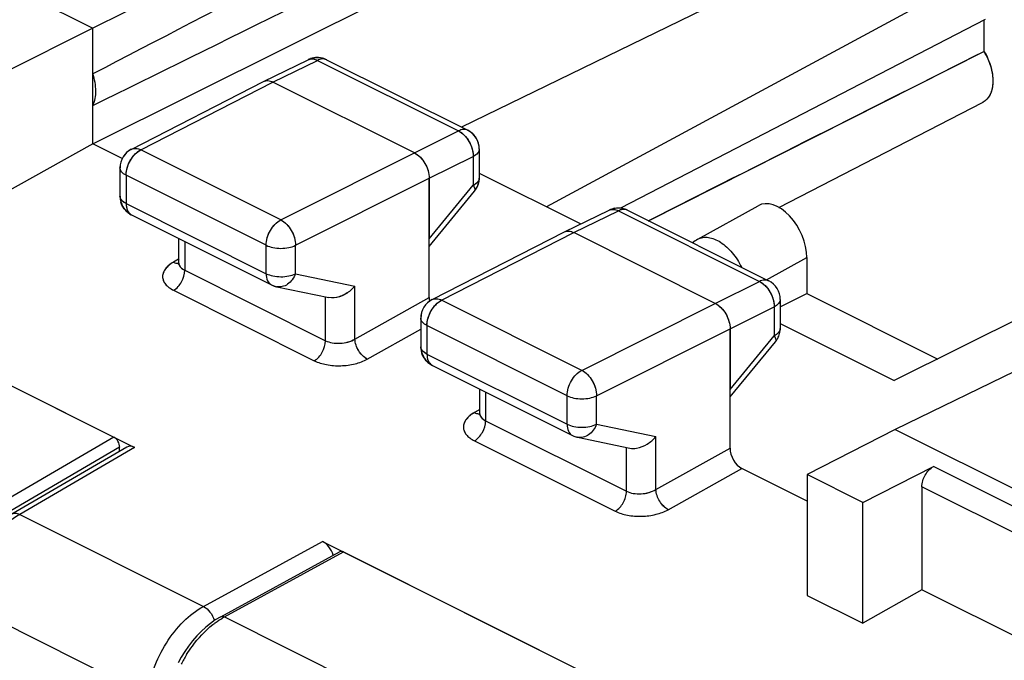
# Model space of a CAD drawing. Units: millimetres. Extents: x -35.7 to 9.3, y -56.6 to 2.8.
# Drawn here: x -19.7 to -7.9, y -11.5 to -3.8 of the extents above; entities that cross this region are included whole.
import ezdxf

# ---------------------------------------------------------------- set-up
doc = ezdxf.new("R2010")
doc.units = ezdxf.units.MM
doc.header["$LTSCALE"] = 30.734
doc.layers.get('0').update_dxf_attribs({"linetype": 'CONTINUOUS'})
for name, color, linetype in [('ASSI', 7, 'CONTINUOUS'), ('DRAFT', 7, 'CONTINUOUS'), ('RACCORDO', 7, 'CONTINUOUS')]:
    doc.layers.add(name, color=color, linetype=linetype)

msp = doc.modelspace()

# ---------------------------------------------------------------- linework, layer by layer
at = {"color": 7, "linetype": 'CONTINUOUS'}
for p, q in [((-13.536, -1.258), (-18.811, -3.889)), ((-9.003, -2.451), (-14.391, -5.076)), ((-18.811, -5.274), (-13.503, -2.628)), ((-21.109, -2.74), (-18.811, -3.889)), ((-8.115, -3.191), (-13.373, -6.028)), ((-18.811, -3.889), (-19.878, -4.423)), ((-18.811, -5.274), (-18.811, -3.889)), ((-8.115, -3.783), (-12.486, -6.046)), ((-16.765, -4.526), (-16.23, -4.266)), ((-16.009, -4.267), (-14.318, -5.112)), ((-18.35, -5.34), (-16.767, -4.527)), ((-16.767, -4.527), (-16.765, -4.526)), ((-14.957, -5.383), (-16.654, -4.534)), ((-18.811, -5.274), (-19.878, -5.87)), ((-3.437, -5.234), (-9.206, -8.111)), ((-14.18, -5.336), (-14.18, -5.684)), ((-18.486, -5.562), (-18.486, -5.902)), ((-14.18, -5.624), (-12.961, -6.233)), ((-14.78, -5.687), (-14.78, -6.414)), ((-14.78, -6.504), (-14.237, -5.842)), ((-11.559, -6.416), (-10.839, -6.015)), ((-18.348, -6.126), (-16.669, -6.965)), ((-13.159, -6.33), (-12.624, -6.069)), ((-12.403, -6.07), (-10.712, -6.916)), ((-3.858, -6.098), (-9.194, -8.697)), ((-14.744, -7.141), (-13.16, -6.33)), ((-13.16, -6.33), (-13.159, -6.33)), ((-11.351, -7.186), (-13.048, -6.337)), ((-17.783, -6.408), (-17.783, -6.695)), ((-10.255, -6.635), (-10.255, -7.068)), ((-16.608, -6.986), (-15.984, -7.116)), ((-10.573, -7.227), (-10.255, -7.068)), ((-10.255, -7.068), (-8.686, -7.852)), ((-10.573, -7.139), (-10.573, -7.487)), ((-14.88, -7.363), (-14.88, -7.705)), ((-10.573, -7.427), (-9.206, -8.111)), ((-11.174, -7.491), (-11.174, -8.218)), ((-11.174, -8.307), (-10.63, -7.645)), ((-14.742, -7.928), (-13.062, -8.768)), ((-14.177, -8.211), (-14.177, -8.498)), ((-9.194, -8.697), (-10.249, -9.237)), ((-9.194, -8.697), (-6.896, -9.846)), ((-13.001, -8.79), (-12.377, -8.92)), ((-9.583, -9.57), (-8.735, -9.141)), ((-10.249, -9.237), (-10.249, -10.684)), ((-9.583, -9.57), (-10.249, -9.237)), ((-8.876, -9.384), (-8.876, -10.618)), ((-9.583, -11.017), (-9.583, -9.57)), ((-8.876, -10.618), (-9.583, -11.017)), ((-7.249, -11.431), (-8.876, -10.618)), ((-10.249, -10.684), (-9.583, -11.017))]:
    msp.add_line(p, q, dxfattribs=at)
at = {"color": 253, "linetype": 'CONTINUOUS'}
for p, q in [((-16.654, -4.534), (-16.12, -4.274)), ((-16.12, -4.274), (-14.429, -5.119)), ((-18.237, -5.346), (-16.654, -4.534)), ((-14.827, -5.318), (-14.429, -5.119)), ((-16.558, -6.185), (-18.237, -5.346)), ((-16.558, -6.185), (-14.827, -5.318)), ((-14.78, -5.687), (-14.252, -5.424)), ((-14.252, -5.424), (-14.252, -5.771)), ((-18.413, -5.65), (-18.413, -5.99)), ((-16.734, -6.49), (-18.413, -5.65)), ((-16.381, -6.49), (-14.78, -5.687)), ((-14.78, -6.414), (-14.252, -5.771)), ((-18.413, -5.99), (-16.734, -6.83)), ((-13.048, -6.337), (-12.513, -6.077)), ((-12.513, -6.077), (-10.822, -6.922)), ((-14.631, -7.147), (-13.048, -6.337)), ((-16.734, -6.83), (-16.734, -6.49)), ((-16.381, -6.83), (-16.381, -6.49)), ((-10.736, -6.904), (-10.255, -6.635)), ((-16.381, -6.83), (-15.67, -6.979)), ((-11.351, -7.186), (-10.822, -6.922)), ((-10.712, -6.916), (-10.712, -6.916)), ((-14.744, -7.141), (-14.744, -7.141)), ((-12.951, -7.988), (-14.631, -7.147)), ((-12.951, -7.988), (-11.351, -7.186)), ((-11.174, -7.491), (-10.646, -7.227)), ((-10.646, -7.227), (-10.646, -7.575)), ((-14.807, -7.452), (-14.807, -7.793)), ((-13.127, -8.292), (-14.807, -7.452)), ((-12.774, -8.293), (-11.174, -7.491)), ((-11.174, -8.218), (-10.646, -7.575)), ((-10.63, -7.645), (-10.63, -7.645)), ((-14.807, -7.793), (-13.127, -8.633)), ((-13.127, -8.633), (-13.127, -8.292)), ((-12.774, -8.634), (-12.774, -8.293)), ((-12.774, -8.634), (-12.063, -8.782)), ((-7.109, -9.954), (-8.735, -9.141)), ((-7.249, -10.197), (-8.876, -9.384))]:
    msp.add_line(p, q, dxfattribs=at)
at = {"color": 7, "linetype": 'CONTINUOUS'}
for centre, radius, start, end in [((-16.121, -4.491), 0.251, 63.3938, 80.0868), ((-14.429, -5.334), 0.248, 56.4795, 63.4125), ((-14.43, -5.336), 0.25, 0.0052, 56.5635), ((-18.236, -5.562), 0.25, 117.1617, 179.9945), ((-14.43, -5.683), 0.25, 336.1507, 342.8412), ((-14.428, -5.684), 0.248, 342.8666, 349.6248), ((-14.429, -5.684), 0.25, 349.622, 0.0054), ((-14.428, -5.685), 0.248, 320.614, 327.3591), ((-14.432, -5.683), 0.252, 327.3444, 329.3089), ((-14.433, -5.682), 0.253, 329.3105, 336.1608), ((-18.235, -5.902), 0.251, 179.9719, 188.7988), ((-18.236, -5.902), 0.25, 188.7973, 196.9473), ((-18.236, -5.903), 0.248, 237.254, 243.4319), ((-12.514, -6.294), 0.251, 99.4431, 116.015), ((-11.315, -6.854), 0.501, 119.1571, 128.1), ((-10.823, -7.139), 0.25, 0.0058, 63.5081), ((-16.558, -6.743), 0.248, 243.3737, 247.6378), ((-16.558, -6.742), 0.249, 247.6565, 254.5071), ((-16.557, -6.74), 0.251, 254.5029, 258.2136), ((-14.631, -7.363), 0.25, 117.0288, 179.9953), ((-10.823, -7.487), 0.249, 331.921, 345.9176), ((-10.822, -7.487), 0.248, 345.9176, 349.3926), ((-10.823, -7.487), 0.249, 349.3994, 353.0628), ((-10.825, -7.487), 0.252, 353.0608, 356.0804), ((-10.826, -7.487), 0.253, 356.0798, 0.0098), ((-10.825, -7.485), 0.252, 320.5951, 325.0659), ((-10.823, -7.487), 0.249, 325.0647, 329.131), ((-10.822, -7.488), 0.248, 329.1382, 331.9198), ((-14.629, -7.704), 0.251, 179.9718, 188.7779), ((-14.63, -7.705), 0.25, 188.7764, 196.9288), ((-14.631, -7.706), 0.248, 237.2468, 243.4317), ((-12.951, -8.547), 0.248, 243.3737, 247.6373), ((-12.95, -8.546), 0.249, 247.656, 254.5094), ((-12.95, -8.544), 0.251, 254.5052, 258.2228)]:
    msp.add_arc(centre, radius, start, end, dxfattribs=at)
at = {"color": 253, "linetype": 'CONTINUOUS'}
for centre, radius, start, end in [((-16.189, -4.35), 0.0941, 109.4787, 115.9608), ((-18.142, -5.534), 0.21, 116.9065, 119.4916), ((-14.242, -5.684), 0.0627, 355.6477, 359.9876), ((-18.423, -5.902), 0.0631, 180.0239, 188.7727), ((-18.305, -6.041), 0.0942, 237.0536, 243.4266), ((-12.445, -6.155), 0.0943, 63.4469, 70.027), ((-14.536, -7.335), 0.21, 116.8741, 119.4658), ((-14.817, -7.705), 0.0631, 180.0237, 188.7485), ((-14.7, -7.844), 0.0942, 237.0482, 243.4265)]:
    msp.add_arc(centre, radius, start, end, dxfattribs=at)
at = {"color": 7, "linetype": 'CONTINUOUS'}
for centre, major_axis, ratio, start_param, end_param in [((35.565, 22.881), (60.417, 30.563), 0.005707, 2.516736, 2.687679), ((35.565, 22.881), (60.417, 30.563), 0.005707, -2.693453, -2.52251), ((-10.608, -6.459), (-0.223, 0.448), 0.612237, -2.254333, 0.02835)]:
    msp.add_ellipse(centre, major_axis=major_axis, ratio=ratio, start_param=start_param, end_param=end_param, dxfattribs=at)
for points in [[(-16.23, -4.266), (-16.184, -4.243), (-16.128, -4.236), (-16.078, -4.244)], [(-12.403, -6.07), (-12.449, -6.047), (-12.504, -6.039), (-12.555, -6.047)]]:
    msp.add_open_spline(points, degree=3, dxfattribs=at)
at = {"color": 253, "linetype": 'CONTINUOUS'}
for points, knots in [([(-16.22, -4.262), (-16.205, -4.256), (-16.169, -4.254), (-16.136, -4.265), (-16.12, -4.274)], [0, 0, 0, 0, 0.465783, 1, 1, 1, 1]), ([(-16.009, -4.267), (-16.025, -4.259), (-16.064, -4.252), (-16.101, -4.265), (-16.12, -4.274)], [0, 0, 0, 0, 0.464168, 1, 1, 1, 1]), ([(-14.318, -5.112), (-14.334, -5.105), (-14.373, -5.098), (-14.41, -5.11), (-14.429, -5.119)], [0, 0, 0, 0, 0.464168, 1, 1, 1, 1]), ([(-14.429, -5.119), (-14.422, -5.122), (-14.395, -5.138), (-14.371, -5.158), (-14.355, -5.175)], [0, 0, 0, 0, 0.234213, 1, 1, 1, 1]), ([(-14.355, -5.175), (-14.348, -5.182), (-14.323, -5.211), (-14.302, -5.245), (-14.289, -5.271)], [0, 0, 0, 0, 0.243282, 1, 1, 1, 1]), ([(-14.289, -5.271), (-14.283, -5.283), (-14.263, -5.332), (-14.252, -5.385), (-14.252, -5.424)], [0, 0, 0, 0, 0.262178, 1, 1, 1, 1]), ([(-18.375, -5.498), (-18.367, -5.482), (-18.335, -5.425), (-18.287, -5.374), (-18.245, -5.35)], [0, 0, 0, 0, 0.268118, 1, 1, 1, 1]), ([(-18.35, -5.34), (-18.334, -5.331), (-18.293, -5.324), (-18.255, -5.337), (-18.237, -5.346)], [0, 0, 0, 0, 0.463317, 1, 1, 1, 1]), ([(-14.18, -5.336), (-14.18, -5.353), (-14.198, -5.392), (-14.232, -5.414), (-14.252, -5.424)], [0, 0, 0, 0, 0.432599, 1, 1, 1, 1]), ([(-18.413, -5.65), (-18.413, -5.638), (-18.409, -5.585), (-18.392, -5.534), (-18.375, -5.498)], [0, 0, 0, 0, 0.235337, 1, 1, 1, 1]), ([(-18.413, -5.65), (-18.433, -5.64), (-18.467, -5.618), (-18.486, -5.579), (-18.486, -5.562)], [0, 0, 0, 0, 0.567989, 1, 1, 1, 1]), ([(-14.18, -5.688), (-14.181, -5.705), (-14.2, -5.741), (-14.233, -5.762), (-14.252, -5.771)], [0, 0, 0, 0, 0.434699, 1, 1, 1, 1]), ([(-14.252, -5.771), (-14.244, -5.785), (-14.231, -5.806), (-14.231, -5.835), (-14.237, -5.842)], [0, 0, 0, 0, 0.6274, 1, 1, 1, 1]), ([(-18.413, -5.99), (-18.422, -5.985), (-18.453, -5.968), (-18.481, -5.937), (-18.485, -5.912)], [0, 0, 0, 0, 0.303306, 1, 1, 1, 1]), ([(-18.413, -5.99), (-18.413, -6.017), (-18.406, -6.067), (-18.375, -6.108), (-18.357, -6.12)], [0, 0, 0, 0, 0.549045, 1, 1, 1, 1]), ([(-12.624, -6.069), (-12.608, -6.061), (-12.568, -6.055), (-12.531, -6.068), (-12.513, -6.077)], [0, 0, 0, 0, 0.464105, 1, 1, 1, 1]), ([(-12.412, -6.066), (-12.428, -6.06), (-12.463, -6.057), (-12.497, -6.069), (-12.513, -6.077)], [0, 0, 0, 0, 0.465875, 1, 1, 1, 1]), ([(-16.734, -6.49), (-16.734, -6.428), (-16.696, -6.308), (-16.611, -6.212), (-16.558, -6.185)], [0, 0, 0, 0, 0.511834, 1, 1, 1, 1]), ([(-16.558, -6.185), (-16.505, -6.212), (-16.421, -6.308), (-16.382, -6.428), (-16.381, -6.49)], [0, 0, 0, 0, 0.487677, 1, 1, 1, 1]), ([(-16.734, -6.49), (-16.709, -6.502), (-16.65, -6.52), (-16.558, -6.529), (-16.465, -6.521), (-16.407, -6.503), (-16.381, -6.49)], [0, 0, 0, 0, 0.235171, 0.499579, 0.764213, 1, 1, 1, 1]), ([(-11.559, -6.416), (-11.541, -6.406), (-11.499, -6.392), (-11.431, -6.393), (-11.358, -6.413), (-11.256, -6.468), (-11.137, -6.579), (-11.066, -6.691), (-11.036, -6.753)], [0, 0, 0, 0, 0.090834, 0.188473, 0.29746, 0.419462, 0.697173, 1, 1, 1, 1]), ([(-16.734, -6.83), (-16.734, -6.858), (-16.727, -6.912), (-16.69, -6.954), (-16.669, -6.965)], [0, 0, 0, 0, 0.551515, 1, 1, 1, 1]), ([(-16.734, -6.83), (-16.709, -6.842), (-16.65, -6.86), (-16.558, -6.869), (-16.465, -6.861), (-16.407, -6.843), (-16.381, -6.83)], [0, 0, 0, 0, 0.235171, 0.499579, 0.764213, 1, 1, 1, 1]), ([(-16.381, -6.83), (-16.391, -6.856), (-16.417, -6.903), (-16.473, -6.958), (-16.539, -6.99), (-16.587, -6.99), (-16.608, -6.986)], [0, 0, 0, 0, 0.277656, 0.537473, 0.776096, 1, 1, 1, 1]), ([(-10.712, -6.916), (-10.728, -6.908), (-10.767, -6.901), (-10.804, -6.913), (-10.822, -6.922)], [0, 0, 0, 0, 0.464192, 1, 1, 1, 1]), ([(-10.822, -6.922), (-10.816, -6.925), (-10.789, -6.941), (-10.765, -6.961), (-10.749, -6.978)], [0, 0, 0, 0, 0.234209, 1, 1, 1, 1]), ([(-10.749, -6.978), (-10.742, -6.985), (-10.717, -7.014), (-10.696, -7.048), (-10.683, -7.074)], [0, 0, 0, 0, 0.243286, 1, 1, 1, 1]), ([(-10.683, -7.074), (-10.677, -7.087), (-10.656, -7.135), (-10.645, -7.188), (-10.646, -7.227)], [0, 0, 0, 0, 0.262178, 1, 1, 1, 1]), ([(-14.77, -7.3), (-14.762, -7.284), (-14.729, -7.226), (-14.682, -7.176), (-14.64, -7.152)], [0, 0, 0, 0, 0.26814, 1, 1, 1, 1]), ([(-14.744, -7.141), (-14.728, -7.133), (-14.688, -7.126), (-14.65, -7.138), (-14.631, -7.147)], [0, 0, 0, 0, 0.46338, 1, 1, 1, 1]), ([(-10.573, -7.139), (-10.573, -7.156), (-10.592, -7.195), (-10.626, -7.217), (-10.646, -7.227)], [0, 0, 0, 0, 0.432599, 1, 1, 1, 1]), ([(-14.807, -7.452), (-14.807, -7.44), (-14.804, -7.387), (-14.787, -7.336), (-14.77, -7.3)], [0, 0, 0, 0, 0.235336, 1, 1, 1, 1]), ([(-14.807, -7.452), (-14.827, -7.442), (-14.862, -7.42), (-14.88, -7.381), (-14.88, -7.363)], [0, 0, 0, 0, 0.567989, 1, 1, 1, 1]), ([(-10.573, -7.487), (-10.573, -7.504), (-10.592, -7.543), (-10.626, -7.565), (-10.646, -7.575)], [0, 0, 0, 0, 0.432599, 1, 1, 1, 1]), ([(-10.646, -7.575), (-10.637, -7.588), (-10.625, -7.609), (-10.624, -7.638), (-10.63, -7.645)], [0, 0, 0, 0, 0.627257, 1, 1, 1, 1]), ([(-14.807, -7.793), (-14.817, -7.788), (-14.848, -7.77), (-14.876, -7.739), (-14.88, -7.714)], [0, 0, 0, 0, 0.303324, 1, 1, 1, 1]), ([(-14.807, -7.793), (-14.807, -7.82), (-14.801, -7.869), (-14.77, -7.911), (-14.751, -7.923)], [0, 0, 0, 0, 0.549043, 1, 1, 1, 1]), ([(-13.127, -8.292), (-13.127, -8.23), (-13.088, -8.11), (-13.004, -8.014), (-12.951, -7.988)], [0, 0, 0, 0, 0.511873, 1, 1, 1, 1]), ([(-12.951, -7.988), (-12.898, -8.014), (-12.813, -8.11), (-12.774, -8.23), (-12.774, -8.293)], [0, 0, 0, 0, 0.487687, 1, 1, 1, 1]), ([(-13.127, -8.292), (-13.101, -8.305), (-13.043, -8.323), (-12.951, -8.332), (-12.858, -8.323), (-12.8, -8.305), (-12.774, -8.293)], [0, 0, 0, 0, 0.235191, 0.499621, 0.764255, 1, 1, 1, 1]), ([(-13.127, -8.633), (-13.101, -8.646), (-13.043, -8.664), (-12.951, -8.673), (-12.858, -8.664), (-12.8, -8.646), (-12.774, -8.634)], [0, 0, 0, 0, 0.235191, 0.499621, 0.764255, 1, 1, 1, 1]), ([(-13.127, -8.633), (-13.127, -8.662), (-13.119, -8.715), (-13.083, -8.758), (-13.062, -8.768)], [0, 0, 0, 0, 0.551515, 1, 1, 1, 1]), ([(-12.774, -8.634), (-12.784, -8.659), (-12.81, -8.707), (-12.865, -8.762), (-12.932, -8.793), (-12.979, -8.794), (-13.001, -8.79)], [0, 0, 0, 0, 0.277614, 0.537417, 0.776056, 1, 1, 1, 1])]:
    msp.add_open_spline(points, degree=3, knots=knots, dxfattribs=at)
at = {"color": 7, "linetype": 'CONTINUOUS'}
for points, knots in [([(-18.811, -4.814), (-18.785, -4.761), (-18.764, -4.63), (-18.789, -4.502), (-18.811, -4.436)], [0, 0, 0, 0, 0.454771, 1, 1, 1, 1]), ([(-16.765, -4.526), (-16.749, -4.519), (-16.709, -4.512), (-16.672, -4.525), (-16.654, -4.534)], [0, 0, 0, 0, 0.463831, 1, 1, 1, 1]), ([(-14.957, -5.383), (-14.904, -5.409), (-14.819, -5.505), (-14.78, -5.625), (-14.78, -5.687)], [0, 0, 0, 0, 0.487771, 1, 1, 1, 1]), ([(-18.371, -6.112), (-18.395, -6.097), (-18.439, -6.056), (-18.466, -6.003), (-18.475, -5.975)], [0, 0, 0, 0, 0.500466, 1, 1, 1, 1]), ([(-13.159, -6.33), (-13.143, -6.322), (-13.103, -6.316), (-13.066, -6.328), (-13.048, -6.337)], [0, 0, 0, 0, 0.463843, 1, 1, 1, 1]), ([(-15.67, -6.979), (-15.69, -7.002), (-15.773, -7.082), (-15.899, -7.134), (-15.984, -7.116)], [0, 0, 0, 0, 0.259897, 1, 1, 1, 1]), ([(-11.351, -7.186), (-11.298, -7.212), (-11.212, -7.308), (-11.174, -7.428), (-11.174, -7.491)], [0, 0, 0, 0, 0.487776, 1, 1, 1, 1]), ([(-14.765, -7.915), (-14.79, -7.899), (-14.834, -7.859), (-14.861, -7.805), (-14.87, -7.777)], [0, 0, 0, 0, 0.500467, 1, 1, 1, 1]), ([(-12.377, -8.92), (-12.35, -8.925), (-12.275, -8.924), (-12.163, -8.877), (-12.093, -8.817), (-12.063, -8.782)], [0, 0, 0, 0, 0.233174, 0.615292, 1, 1, 1, 1]), ([(-8.876, -9.384), (-8.876, -9.335), (-8.845, -9.239), (-8.777, -9.162), (-8.735, -9.141)], [0, 0, 0, 0, 0.511873, 1, 1, 1, 1])]:
    msp.add_open_spline(points, degree=3, knots=knots, dxfattribs=at)
at = {"layer": 'ASSI', "color": 7, "linetype": 'CONTINUOUS'}
for p, q in [((-13.536, -1.258), (-18.811, -3.889)), ((-9.003, -2.451), (-14.391, -5.076)), ((-18.811, -5.274), (-13.503, -2.628)), ((-21.109, -2.74), (-18.811, -3.889)), ((-8.115, -3.191), (-13.373, -6.028)), ((-18.811, -3.889), (-19.878, -4.423)), ((-18.811, -5.274), (-18.811, -3.889)), ((-8.115, -3.783), (-12.486, -6.046)), ((-8.131, -3.791), (-8.131, -4.166)), ((-16.765, -4.526), (-16.23, -4.266)), ((-16.009, -4.267), (-14.318, -5.112)), ((-18.35, -5.34), (-16.767, -4.527)), ((-16.767, -4.527), (-16.765, -4.526)), ((-14.957, -5.383), (-16.654, -4.534)), ((-10.591, -6.035), (-8.147, -4.779)), ((-18.811, -5.274), (-19.878, -5.87)), ((-18.459, -5.45), (-18.811, -5.274)), ((-3.437, -5.234), (-9.206, -8.111)), ((-14.18, -5.336), (-14.18, -5.684)), ((-18.486, -5.562), (-18.486, -5.902)), ((-14.18, -5.624), (-12.961, -6.233)), ((-14.78, -7.116), (-14.78, -5.687)), ((-14.78, -6.504), (-14.237, -5.842)), ((-18.348, -6.126), (-16.669, -6.965)), ((-13.159, -6.33), (-12.624, -6.069)), ((-12.403, -6.07), (-10.712, -6.916)), ((-3.858, -6.098), (-9.194, -8.697)), ((-14.744, -7.141), (-13.16, -6.33)), ((-13.16, -6.33), (-13.159, -6.33)), ((-11.351, -7.186), (-13.048, -6.337)), ((-17.783, -6.408), (-17.783, -6.695)), ((-23.018, -6.557), (-18.31, -8.911)), ((-17.786, -6.716), (-17.787, -6.718)), ((-17.784, -6.707), (-17.786, -6.716)), ((-17.783, -6.695), (-17.784, -6.707)), ((-16.608, -6.986), (-15.984, -7.116)), ((-10.573, -7.139), (-10.573, -7.487)), ((-14.88, -7.363), (-14.88, -7.705)), ((-10.573, -7.427), (-9.206, -8.111)), ((-11.174, -8.919), (-11.174, -7.491)), ((-11.174, -8.307), (-10.63, -7.645)), ((-14.742, -7.928), (-13.062, -8.768)), ((-14.177, -8.211), (-14.177, -8.498)), ((-14.18, -8.518), (-14.181, -8.521)), ((-14.178, -8.51), (-14.18, -8.518)), ((-14.177, -8.498), (-14.178, -8.51)), ((-9.194, -8.697), (-10.249, -9.237)), ((-9.194, -8.697), (-6.896, -9.846)), ((-13.001, -8.79), (-12.377, -8.92)), ((-18.404, -8.907), (-19.781, -9.711)), ((-10.249, -9.555), (-11.033, -9.163)), ((-9.583, -9.57), (-8.735, -9.141)), ((-10.249, -9.237), (-10.249, -10.684)), ((-9.583, -9.57), (-10.249, -9.237)), ((-8.876, -9.384), (-8.876, -10.618)), ((-9.583, -11.017), (-9.583, -9.57)), ((-16.059, -10.037), (-11.351, -12.391)), ((-8.876, -10.618), (-9.583, -11.017)), ((-7.249, -11.431), (-8.876, -10.618)), ((-10.249, -10.684), (-9.583, -11.017))]:
    msp.add_line(p, q, dxfattribs=at)
at = {"layer": 'ASSI', "color": 253, "linetype": 'CONTINUOUS'}
for p, q in [((-16.654, -4.534), (-16.12, -4.274)), ((-16.12, -4.274), (-14.429, -5.119)), ((-18.237, -5.346), (-16.654, -4.534)), ((-14.827, -5.318), (-14.429, -5.119)), ((-16.558, -6.185), (-18.237, -5.346)), ((-16.558, -6.185), (-14.827, -5.318)), ((-14.78, -5.687), (-14.252, -5.424)), ((-14.252, -5.424), (-14.252, -5.771)), ((-14.18, -5.336), (-14.18, -5.336)), ((-18.486, -5.562), (-18.486, -5.562)), ((-18.413, -5.65), (-18.413, -5.99)), ((-16.734, -6.49), (-18.413, -5.65)), ((-16.381, -6.49), (-14.78, -5.687)), ((-14.78, -6.414), (-14.252, -5.771)), ((-18.413, -5.99), (-16.734, -6.83)), ((-13.048, -6.337), (-12.513, -6.077)), ((-12.513, -6.077), (-10.822, -6.922)), ((-14.631, -7.147), (-13.048, -6.337)), ((-17.71, -6.445), (-17.71, -6.789)), ((-16.734, -6.83), (-16.734, -6.49)), ((-16.381, -6.83), (-16.381, -6.49)), ((-17.783, -6.656), (-17.845, -6.692)), ((-17.71, -6.789), (-16.023, -7.633)), ((-16.381, -6.83), (-15.67, -6.979)), ((-11.351, -7.186), (-10.822, -6.922)), ((-10.712, -6.916), (-10.712, -6.916)), ((-17.844, -7.029), (-16.157, -7.873)), ((-15.67, -7.613), (-15.67, -6.979)), ((-16.023, -7.633), (-16.023, -7.108)), ((-15.67, -7.613), (-14.78, -7.116)), ((-14.744, -7.141), (-14.744, -7.141)), ((-12.951, -7.988), (-14.631, -7.147)), ((-12.951, -7.988), (-11.351, -7.186)), ((-11.174, -7.491), (-10.646, -7.227)), ((-10.646, -7.227), (-10.646, -7.575)), ((-15.522, -7.853), (-14.88, -7.495)), ((-14.807, -7.452), (-14.807, -7.793)), ((-13.127, -8.292), (-14.807, -7.452)), ((-12.774, -8.293), (-11.174, -7.491)), ((-11.174, -8.218), (-10.646, -7.575)), ((-10.63, -7.645), (-10.63, -7.645)), ((-14.807, -7.793), (-13.127, -8.633)), ((-14.104, -8.247), (-14.104, -8.592)), ((-13.127, -8.633), (-13.127, -8.292)), ((-12.774, -8.634), (-12.774, -8.293)), ((-14.177, -8.459), (-14.239, -8.494)), ((-14.104, -8.592), (-12.416, -9.436)), ((-12.774, -8.634), (-12.063, -8.782)), ((-14.238, -8.832), (-12.55, -9.676)), ((-12.063, -9.416), (-12.063, -8.782)), ((-18.31, -8.911), (-19.688, -9.714)), ((-12.416, -9.436), (-12.416, -8.912)), ((-12.063, -9.416), (-11.174, -8.919)), ((-11.915, -9.657), (-11.033, -9.163)), ((-7.109, -9.954), (-8.735, -9.141)), ((-7.249, -10.197), (-8.876, -9.384)), ((-19.688, -9.714), (-17.485, -10.816)), ((-17.485, -10.816), (-16.059, -10.037)), ((-20.341, -10.786), (-18.157, -11.878))]:
    msp.add_line(p, q, dxfattribs=at)
at = {"layer": 'ASSI', "color": 7, "linetype": 'CONTINUOUS'}
for centre, radius, start, end in [((-16.121, -4.49), 0.25, 72.8447, 108.993), ((-16.121, -4.49), 0.249, 108.9113, 115.951), ((-16.121, -4.491), 0.25, 63.3915, 72.835), ((-8.23, -4.618), 0.18, 297.2062, 298.9931), ((-14.43, -5.336), 0.25, 359.9825, 63.4357), ((-18.236, -5.561), 0.249, 117.1754, 180.0204), ((-14.429, -5.684), 0.249, 334.2055, 342.9204), ((-14.43, -5.684), 0.25, 342.9214, 351.6061), ((-14.429, -5.684), 0.249, 351.6059, 356.4687), ((-14.43, -5.684), 0.25, 356.4694, 0.0065), ((-14.43, -5.684), 0.25, 320.6064, 327.3051), ((-14.431, -5.683), 0.251, 327.2973, 334.2028), ((-18.236, -5.902), 0.249, 179.9931, 225.5988), ((-18.235, -5.9), 0.252, 225.6588, 237.31), ((-18.236, -5.902), 0.25, 237.298, 243.4347), ((-12.514, -6.294), 0.25, 70.4368, 116.0176), ((-12.514, -6.293), 0.249, 63.4563, 70.5194), ((-10.823, -7.139), 0.25, 0.013, 63.4573), ((-16.558, -6.742), 0.249, 243.4256, 247.6698), ((-16.557, -6.741), 0.25, 247.672, 258.2059), ((-14.63, -7.363), 0.25, 117.0791, 179.9872), ((-10.823, -7.487), 0.249, 331.921, 345.9176), ((-10.822, -7.487), 0.248, 345.9176, 349.3926), ((-10.823, -7.487), 0.249, 349.3994, 353.0628), ((-10.825, -7.487), 0.252, 353.0608, 356.0804), ((-10.826, -7.487), 0.253, 356.0798, 0.0098), ((-10.825, -7.485), 0.252, 320.5951, 325.0659), ((-10.823, -7.487), 0.249, 325.0647, 329.131), ((-10.822, -7.488), 0.248, 329.1382, 331.9198), ((-14.631, -7.705), 0.249, 179.9932, 225.5887), ((-14.629, -7.703), 0.252, 225.6487, 237.3029), ((-14.63, -7.705), 0.25, 237.2909, 243.4346), ((-12.95, -8.546), 0.249, 243.4256, 247.6694), ((-12.95, -8.545), 0.25, 247.6716, 258.2152)]:
    msp.add_arc(centre, radius, start, end, dxfattribs=at)
at = {"layer": 'ASSI', "color": 253, "linetype": 'CONTINUOUS'}
for centre, radius, start, end in [((-16.189, -4.351), 0.0943, 109.3591, 115.9536), ((-18.305, -6.041), 0.0942, 240.2463, 243.4478), ((-12.445, -6.155), 0.0945, 63.455, 70.197), ((-17.618, -6.606), 0.205, 238.8153, 243.4823), ((-14.7, -7.844), 0.0942, 240.241, 243.4478), ((-14.012, -8.408), 0.205, 238.8136, 243.4823)]:
    msp.add_arc(centre, radius, start, end, dxfattribs=at)
at = {"layer": 'ASSI', "color": 7, "linetype": 'CONTINUOUS'}
for centre, major_axis, ratio, start_param, end_param in [((35.565, 22.881), (60.417, 30.563), 0.005707, 2.516736, 2.687679), ((35.565, 22.881), (60.417, 30.563), 0.005707, -2.693453, -2.52251), ((-14.639, -7.187), (-0.089, 0.179), 0.612388, 7.170942, 7.416471), ((-18.31, -9.084), (-0.089, 0.179), 0.611675, -0.683152, 0.039503), ((-11.033, -8.99), (-0.089, 0.179), 0.612369, 0.887738, 2.45826), ((-16.059, -10.21), (-0.089, 0.179), 0.61277, -1.827607, -0.683659)]:
    msp.add_ellipse(centre, major_axis=major_axis, ratio=ratio, start_param=start_param, end_param=end_param, dxfattribs=at)
msp.add_open_spline([(-12.154, -6.195), (-10.813, -5.518), (-9.472, -4.842), (-8.131, -4.166)], degree=3, dxfattribs=at)
for points, knots in [([(-8.131, -4.166), (-8.096, -4.223), (-8.044, -4.34), (-8.019, -4.496), (-8.03, -4.609), (-8.053, -4.681), (-8.09, -4.738), (-8.124, -4.766), (-8.142, -4.776)], [0, 0, 0, 0, 0.297569, 0.573565, 0.696312, 0.806993, 0.906921, 1, 1, 1, 1]), ([(-18.811, -4.814), (-18.785, -4.761), (-18.764, -4.63), (-18.789, -4.502), (-18.811, -4.436)], [0, 0, 0, 0, 0.454771, 1, 1, 1, 1]), ([(-16.765, -4.526), (-16.749, -4.519), (-16.709, -4.512), (-16.672, -4.525), (-16.654, -4.534)], [0, 0, 0, 0, 0.463775, 1, 1, 1, 1]), ([(-14.957, -5.383), (-14.932, -5.395), (-14.884, -5.433), (-14.828, -5.507), (-14.791, -5.594), (-14.78, -5.657), (-14.78, -5.687)], [0, 0, 0, 0, 0.229694, 0.488215, 0.753188, 1, 1, 1, 1]), ([(-13.159, -6.33), (-13.143, -6.322), (-13.103, -6.316), (-13.066, -6.328), (-13.048, -6.337)], [0, 0, 0, 0, 0.463794, 1, 1, 1, 1]), ([(-15.67, -6.979), (-15.69, -7.002), (-15.745, -7.055), (-15.851, -7.113), (-15.943, -7.125), (-15.984, -7.116)], [0, 0, 0, 0, 0.255844, 0.643602, 1, 1, 1, 1]), ([(-11.351, -7.186), (-11.326, -7.198), (-11.278, -7.236), (-11.222, -7.31), (-11.184, -7.398), (-11.174, -7.46), (-11.174, -7.491)], [0, 0, 0, 0, 0.229707, 0.48822, 0.753182, 1, 1, 1, 1]), ([(-12.377, -8.92), (-12.35, -8.925), (-12.275, -8.924), (-12.163, -8.877), (-12.093, -8.817), (-12.063, -8.782)], [0, 0, 0, 0, 0.233169, 0.615286, 1, 1, 1, 1]), ([(-8.876, -9.384), (-8.876, -9.335), (-8.845, -9.239), (-8.777, -9.162), (-8.735, -9.141)], [0, 0, 0, 0, 0.511871, 1, 1, 1, 1])]:
    msp.add_open_spline(points, degree=3, knots=knots, dxfattribs=at)
at = {"layer": 'ASSI', "color": 253, "linetype": 'CONTINUOUS'}
for points, knots in [([(-16.22, -4.262), (-16.205, -4.256), (-16.169, -4.254), (-16.136, -4.265), (-16.12, -4.274)], [0, 0, 0, 0, 0.465774, 1, 1, 1, 1]), ([(-16.009, -4.267), (-16.025, -4.259), (-16.064, -4.252), (-16.101, -4.265), (-16.12, -4.274)], [0, 0, 0, 0, 0.464114, 1, 1, 1, 1]), ([(-14.318, -5.112), (-14.334, -5.105), (-14.373, -5.098), (-14.41, -5.11), (-14.429, -5.119)], [0, 0, 0, 0, 0.464113, 1, 1, 1, 1]), ([(-14.429, -5.119), (-14.403, -5.132), (-14.355, -5.169), (-14.3, -5.244), (-14.262, -5.331), (-14.252, -5.394), (-14.252, -5.424)], [0, 0, 0, 0, 0.229941, 0.488313, 0.75309, 1, 1, 1, 1]), ([(-18.413, -5.65), (-18.413, -5.62), (-18.402, -5.558), (-18.365, -5.471), (-18.31, -5.396), (-18.262, -5.359), (-18.237, -5.346)], [0, 0, 0, 0, 0.24662, 0.511409, 0.769957, 1, 1, 1, 1]), ([(-18.35, -5.34), (-18.334, -5.331), (-18.293, -5.324), (-18.255, -5.337), (-18.237, -5.346)], [0, 0, 0, 0, 0.463263, 1, 1, 1, 1]), ([(-14.18, -5.336), (-14.18, -5.353), (-14.198, -5.392), (-14.232, -5.414), (-14.252, -5.424)], [0, 0, 0, 0, 0.432591, 1, 1, 1, 1]), ([(-18.413, -5.65), (-18.433, -5.64), (-18.467, -5.618), (-18.486, -5.579), (-18.486, -5.562)], [0, 0, 0, 0, 0.567996, 1, 1, 1, 1]), ([(-14.18, -5.684), (-14.18, -5.701), (-14.198, -5.74), (-14.232, -5.761), (-14.252, -5.771)], [0, 0, 0, 0, 0.432563, 1, 1, 1, 1]), ([(-14.252, -5.771), (-14.247, -5.779), (-14.24, -5.793), (-14.231, -5.816), (-14.231, -5.835), (-14.237, -5.842)], [0, 0, 0, 0, 0.34878, 0.628225, 1, 1, 1, 1]), ([(-18.413, -5.99), (-18.433, -5.98), (-18.467, -5.958), (-18.486, -5.919), (-18.486, -5.902)], [0, 0, 0, 0, 0.568024, 1, 1, 1, 1]), ([(-18.413, -5.99), (-18.413, -6.018), (-18.406, -6.069), (-18.372, -6.112), (-18.352, -6.123)], [0, 0, 0, 0, 0.550365, 1, 1, 1, 1]), ([(-12.624, -6.069), (-12.608, -6.061), (-12.568, -6.055), (-12.531, -6.068), (-12.513, -6.077)], [0, 0, 0, 0, 0.464051, 1, 1, 1, 1]), ([(-12.413, -6.066), (-12.428, -6.06), (-12.464, -6.057), (-12.497, -6.069), (-12.513, -6.077)], [0, 0, 0, 0, 0.465882, 1, 1, 1, 1]), ([(-16.734, -6.49), (-16.734, -6.46), (-16.724, -6.397), (-16.686, -6.31), (-16.631, -6.236), (-16.583, -6.198), (-16.558, -6.185)], [0, 0, 0, 0, 0.24662, 0.511408, 0.769956, 1, 1, 1, 1]), ([(-16.558, -6.185), (-16.533, -6.198), (-16.485, -6.236), (-16.43, -6.31), (-16.392, -6.397), (-16.382, -6.46), (-16.381, -6.49)], [0, 0, 0, 0, 0.229448, 0.488116, 0.753284, 1, 1, 1, 1]), ([(-16.734, -6.49), (-16.709, -6.502), (-16.65, -6.52), (-16.558, -6.529), (-16.465, -6.521), (-16.407, -6.503), (-16.381, -6.49)], [0, 0, 0, 0, 0.23519, 0.499579, 0.764194, 1, 1, 1, 1]), ([(-17.845, -6.692), (-17.865, -6.703), (-17.9, -6.726), (-17.942, -6.769), (-17.969, -6.815), (-17.978, -6.865), (-17.969, -6.913), (-17.941, -6.958), (-17.898, -6.998), (-17.863, -7.019), (-17.844, -7.029)], [0, 0, 0, 0, 0.150177, 0.282625, 0.399115, 0.50549, 0.61081, 0.724562, 0.85345, 1, 1, 1, 1]), ([(-17.845, -6.692), (-17.84, -6.694), (-17.821, -6.703), (-17.799, -6.707), (-17.784, -6.705)], [0, 0, 0, 0, 0.274404, 1, 1, 1, 1]), ([(-17.783, -6.695), (-17.783, -6.707), (-17.776, -6.733), (-17.759, -6.754), (-17.749, -6.763)], [0, 0, 0, 0, 0.472856, 1, 1, 1, 1]), ([(-17.844, -7.029), (-17.803, -7.006), (-17.739, -6.931), (-17.71, -6.837), (-17.71, -6.789)], [0, 0, 0, 0, 0.491242, 1, 1, 1, 1]), ([(-17.749, -6.763), (-17.747, -6.765), (-17.739, -6.771), (-17.731, -6.777), (-17.724, -6.781)], [0, 0, 0, 0, 0.240208, 1, 1, 1, 1]), ([(-16.734, -6.83), (-16.734, -6.858), (-16.727, -6.912), (-16.69, -6.954), (-16.669, -6.965)], [0, 0, 0, 0, 0.551496, 1, 1, 1, 1]), ([(-16.734, -6.83), (-16.709, -6.842), (-16.65, -6.86), (-16.558, -6.869), (-16.465, -6.861), (-16.407, -6.843), (-16.381, -6.83)], [0, 0, 0, 0, 0.23519, 0.499579, 0.764194, 1, 1, 1, 1]), ([(-16.381, -6.83), (-16.391, -6.856), (-16.417, -6.903), (-16.473, -6.958), (-16.539, -6.99), (-16.587, -6.99), (-16.608, -6.986)], [0, 0, 0, 0, 0.277671, 0.537448, 0.776071, 1, 1, 1, 1]), ([(-10.712, -6.916), (-10.728, -6.908), (-10.767, -6.901), (-10.804, -6.913), (-10.822, -6.922)], [0, 0, 0, 0, 0.464126, 1, 1, 1, 1]), ([(-10.822, -6.922), (-10.797, -6.935), (-10.749, -6.972), (-10.693, -7.047), (-10.656, -7.134), (-10.646, -7.197), (-10.646, -7.227)], [0, 0, 0, 0, 0.229941, 0.488314, 0.753091, 1, 1, 1, 1]), ([(-14.807, -7.452), (-14.807, -7.422), (-14.797, -7.359), (-14.759, -7.272), (-14.704, -7.198), (-14.656, -7.16), (-14.631, -7.147)], [0, 0, 0, 0, 0.246639, 0.511446, 0.769991, 1, 1, 1, 1]), ([(-14.744, -7.141), (-14.728, -7.133), (-14.688, -7.126), (-14.65, -7.138), (-14.631, -7.147)], [0, 0, 0, 0, 0.463314, 1, 1, 1, 1]), ([(-10.573, -7.139), (-10.573, -7.156), (-10.592, -7.195), (-10.626, -7.217), (-10.646, -7.227)], [0, 0, 0, 0, 0.432564, 1, 1, 1, 1]), ([(-14.807, -7.452), (-14.827, -7.442), (-14.862, -7.42), (-14.88, -7.381), (-14.88, -7.363)], [0, 0, 0, 0, 0.568023, 1, 1, 1, 1]), ([(-10.573, -7.487), (-10.573, -7.504), (-10.592, -7.543), (-10.626, -7.565), (-10.646, -7.575)], [0, 0, 0, 0, 0.432563, 1, 1, 1, 1]), ([(-16.157, -7.873), (-16.116, -7.85), (-16.052, -7.774), (-16.023, -7.681), (-16.023, -7.633)], [0, 0, 0, 0, 0.491242, 1, 1, 1, 1]), ([(-16.023, -7.633), (-15.997, -7.645), (-15.939, -7.662), (-15.846, -7.667), (-15.753, -7.652), (-15.695, -7.628), (-15.67, -7.613)], [0, 0, 0, 0, 0.232579, 0.494268, 0.758975, 1, 1, 1, 1]), ([(-15.522, -7.853), (-15.542, -7.843), (-15.581, -7.813), (-15.641, -7.736), (-15.668, -7.662), (-15.67, -7.613)], [0, 0, 0, 0, 0.231619, 0.492697, 1, 1, 1, 1]), ([(-10.646, -7.575), (-10.641, -7.582), (-10.633, -7.596), (-10.625, -7.619), (-10.624, -7.638), (-10.63, -7.645)], [0, 0, 0, 0, 0.348648, 0.628079, 1, 1, 1, 1]), ([(-14.807, -7.793), (-14.827, -7.783), (-14.862, -7.761), (-14.88, -7.722), (-14.88, -7.705)], [0, 0, 0, 0, 0.568024, 1, 1, 1, 1]), ([(-16.157, -7.873), (-16.111, -7.895), (-16.006, -7.927), (-15.839, -7.938), (-15.672, -7.916), (-15.568, -7.879), (-15.522, -7.853)], [0, 0, 0, 0, 0.233695, 0.49657, 0.761265, 1, 1, 1, 1]), ([(-14.807, -7.793), (-14.807, -7.821), (-14.8, -7.872), (-14.767, -7.914), (-14.747, -7.926)], [0, 0, 0, 0, 0.550363, 1, 1, 1, 1]), ([(-13.127, -8.292), (-13.127, -8.262), (-13.116, -8.199), (-13.079, -8.112), (-13.024, -8.038), (-12.976, -8), (-12.951, -7.988)], [0, 0, 0, 0, 0.246639, 0.511446, 0.769992, 1, 1, 1, 1]), ([(-12.951, -7.988), (-12.926, -8), (-12.878, -8.038), (-12.823, -8.113), (-12.785, -8.2), (-12.774, -8.262), (-12.774, -8.293)], [0, 0, 0, 0, 0.229473, 0.488126, 0.753274, 1, 1, 1, 1]), ([(-13.127, -8.292), (-13.101, -8.305), (-13.043, -8.323), (-12.951, -8.332), (-12.858, -8.323), (-12.8, -8.305), (-12.774, -8.293)], [0, 0, 0, 0, 0.23521, 0.499622, 0.764236, 1, 1, 1, 1]), ([(-14.239, -8.494), (-14.259, -8.506), (-14.294, -8.529), (-14.336, -8.572), (-14.363, -8.618), (-14.373, -8.667), (-14.363, -8.716), (-14.336, -8.761), (-14.293, -8.801), (-14.257, -8.822), (-14.238, -8.832)], [0, 0, 0, 0, 0.150211, 0.282688, 0.399195, 0.505569, 0.610873, 0.724603, 0.853468, 1, 1, 1, 1]), ([(-14.239, -8.494), (-14.234, -8.497), (-14.215, -8.505), (-14.193, -8.509), (-14.178, -8.508)], [0, 0, 0, 0, 0.274366, 1, 1, 1, 1]), ([(-14.238, -8.832), (-14.197, -8.809), (-14.133, -8.734), (-14.104, -8.64), (-14.104, -8.592)], [0, 0, 0, 0, 0.491242, 1, 1, 1, 1]), ([(-14.177, -8.498), (-14.177, -8.51), (-14.17, -8.536), (-14.153, -8.557), (-14.143, -8.566)], [0, 0, 0, 0, 0.472865, 1, 1, 1, 1]), ([(-14.143, -8.566), (-14.141, -8.567), (-14.134, -8.574), (-14.125, -8.58), (-14.118, -8.584)], [0, 0, 0, 0, 0.240205, 1, 1, 1, 1]), ([(-13.127, -8.633), (-13.101, -8.646), (-13.043, -8.664), (-12.951, -8.673), (-12.858, -8.664), (-12.8, -8.646), (-12.774, -8.634)], [0, 0, 0, 0, 0.23521, 0.499621, 0.764236, 1, 1, 1, 1]), ([(-13.127, -8.633), (-13.127, -8.662), (-13.119, -8.715), (-13.083, -8.758), (-13.062, -8.768)], [0, 0, 0, 0, 0.551496, 1, 1, 1, 1]), ([(-12.774, -8.634), (-12.784, -8.659), (-12.81, -8.707), (-12.865, -8.762), (-12.932, -8.793), (-12.979, -8.794), (-13.001, -8.79)], [0, 0, 0, 0, 0.277629, 0.537391, 0.776032, 1, 1, 1, 1]), ([(-12.55, -9.676), (-12.51, -9.653), (-12.445, -9.578), (-12.416, -9.484), (-12.416, -9.436)], [0, 0, 0, 0, 0.491242, 1, 1, 1, 1]), ([(-12.416, -9.436), (-12.391, -9.449), (-12.332, -9.466), (-12.239, -9.47), (-12.146, -9.455), (-12.088, -9.431), (-12.063, -9.416)], [0, 0, 0, 0, 0.232596, 0.494304, 0.759011, 1, 1, 1, 1]), ([(-11.915, -9.657), (-11.935, -9.646), (-11.974, -9.616), (-12.034, -9.539), (-12.061, -9.465), (-12.063, -9.416)], [0, 0, 0, 0, 0.231659, 0.492742, 1, 1, 1, 1]), ([(-12.55, -9.676), (-12.504, -9.699), (-12.399, -9.73), (-12.232, -9.742), (-12.065, -9.72), (-11.961, -9.682), (-11.915, -9.657)], [0, 0, 0, 0, 0.233713, 0.496609, 0.761303, 1, 1, 1, 1]), ([(-19.688, -9.714), (-19.704, -9.707), (-19.735, -9.697), (-19.769, -9.703), (-19.781, -9.711)], [0, 0, 0, 0, 0.542132, 1, 1, 1, 1]), ([(-19.688, -9.714), (-19.696, -9.719), (-19.727, -9.737), (-19.756, -9.758), (-19.778, -9.774)], [0, 0, 0, 0, 0.244168, 1, 1, 1, 1]), ([(-18.157, -11.878), (-18.144, -11.77), (-18.089, -11.552), (-17.941, -11.252), (-17.74, -10.995), (-17.573, -10.864), (-17.485, -10.816)], [0, 0, 0, 0, 0.251839, 0.514424, 0.769282, 1, 1, 1, 1]), ([(-17.485, -10.816), (-17.455, -10.831), (-17.4, -10.883), (-17.365, -10.948), (-17.353, -10.985)], [0, 0, 0, 0, 0.472711, 1, 1, 1, 1])]:
    msp.add_open_spline(points, degree=3, knots=knots, dxfattribs=at)
at = {"layer": 'DRAFT', "color": 7, "linetype": 'CONTINUOUS'}
for p, q in [((-8.131, -3.791), (-8.131, -4.166)), ((-12.153, -6.195), (-8.131, -4.166)), ((-10.591, -6.035), (-8.147, -4.779))]:
    msp.add_line(p, q, dxfattribs=at)
for centre, radius, start, end in [((-8.793, -4.565), 0.773, 27.1181, 31.09), ((-8.23, -4.618), 0.18, 297.195, 299.0253)]:
    msp.add_arc(centre, radius, start, end, dxfattribs=at)
msp.add_open_spline([(-8.104, -4.213), (-8.076, -4.267), (-8.035, -4.378), (-8.017, -4.544), (-8.047, -4.687), (-8.108, -4.757), (-8.142, -4.776)], degree=3, knots=[0, 0, 0, 0, 0.30085, 0.575413, 0.806805, 1, 1, 1, 1], dxfattribs=at)
at = {"layer": 'RACCORDO', "color": 7, "linetype": 'CONTINUOUS'}
for p, q in [((-31.718, -2.208), (-18.56, -8.787)), ((-18.459, -5.45), (-18.811, -5.274)), ((-14.78, -7.116), (-14.78, -6.414)), ((-23.018, -6.557), (-18.31, -8.911)), ((-17.786, -6.717), (-17.787, -6.719)), ((-17.784, -6.708), (-17.786, -6.717)), ((-17.783, -6.695), (-17.784, -6.707)), ((-11.174, -8.919), (-11.174, -8.218)), ((-14.181, -8.52), (-14.182, -8.522)), ((-14.178, -8.51), (-14.181, -8.52)), ((-14.177, -8.498), (-14.178, -8.51)), ((-18.404, -8.907), (-19.781, -9.711)), ((-18.49, -8.958), (-18.49, -8.91)), ((-10.249, -9.555), (-11.033, -9.163)), ((-16.059, -10.037), (-11.351, -12.391)), ((-17.279, -10.939), (-15.854, -10.161)), ((-15.808, -10.163), (-2.65, -16.742)), ((-17.279, -10.939), (-17.344, -10.978)), ((-17.751, -11.424), (-17.788, -11.492))]:
    msp.add_line(p, q, dxfattribs=at)
at = {"layer": 'RACCORDO', "color": 253, "linetype": 'CONTINUOUS'}
for p, q in [((-17.71, -6.445), (-17.71, -6.789)), ((-17.778, -6.653), (-17.845, -6.692)), ((-17.71, -6.789), (-16.023, -7.633)), ((-17.844, -7.029), (-16.157, -7.873)), ((-15.67, -7.613), (-15.67, -6.979)), ((-16.023, -7.633), (-16.023, -7.116)), ((-15.67, -7.613), (-14.78, -7.116)), ((-15.522, -7.853), (-14.88, -7.495)), ((-14.104, -8.247), (-14.104, -8.592)), ((-14.172, -8.456), (-14.239, -8.494)), ((-14.104, -8.592), (-12.416, -9.436)), ((-18.56, -8.787), (-19.938, -9.591)), ((-14.238, -8.832), (-12.55, -9.676)), ((-12.063, -9.416), (-12.063, -8.782)), ((-18.49, -8.91), (-19.863, -9.71)), ((-18.31, -8.911), (-19.688, -9.714)), ((-12.416, -9.436), (-12.416, -8.92)), ((-12.063, -9.416), (-11.174, -8.919)), ((-11.915, -9.657), (-11.033, -9.163)), ((-19.688, -9.714), (-17.485, -10.816)), ((-17.485, -10.816), (-16.059, -10.037)), ((-17.235, -10.942), (-15.808, -10.163)), ((-20.341, -10.786), (-18.157, -11.878)), ((-17.235, -10.942), (-4.028, -17.546))]:
    msp.add_line(p, q, dxfattribs=at)
at = {"layer": 'RACCORDO', "color": 7, "linetype": 'CONTINUOUS'}
msp.add_lwpolyline([(-17.344, -10.978), (-17.402, -11.019), (-17.458, -11.065), (-17.513, -11.115), (-17.566, -11.17), (-17.617, -11.229), (-17.665, -11.291), (-17.709, -11.356), (-17.751, -11.424)], dxfattribs=at)
at = {"layer": 'RACCORDO', "color": 253, "linetype": 'CONTINUOUS'}
for centre, radius, start, end in [((-17.62, -6.609), 0.201, 237.7384, 243.5068), ((-14.014, -8.412), 0.201, 237.7361, 243.5068), ((-16.805, -11.728), 0.896, 118.7156, 120.2078), ((-16.327, -12.238), 1.602, 148.2038, 152.9277)]:
    msp.add_arc(centre, radius, start, end, dxfattribs=at)
at = {"layer": 'RACCORDO', "color": 7, "linetype": 'CONTINUOUS'}
for centre, major_axis, ratio, start_param, end_param in [((-14.639, -7.187), (-0.089, 0.179), 0.612388, 0.887756, 1.133319), ((-18.56, -8.874), (-0.0447, 0.0896), 0.611675, -2.254862, -0.683152), ((-18.31, -9.084), (-0.089, 0.179), 0.611675, -0.683152, 0.040747), ((-11.033, -8.99), (-0.089, 0.179), 0.612369, 0.887738, 2.45826), ((-16.059, -10.21), (-0.089, 0.179), 0.61277, -1.827971, -0.683659), ((-15.808, -10.25), (-0.0446, 0.0895), 0.61277, -0.683659, 0.023998)]:
    msp.add_ellipse(centre, major_axis=major_axis, ratio=ratio, start_param=start_param, end_param=end_param, dxfattribs=at)
at = {"layer": 'RACCORDO', "color": 253, "linetype": 'CONTINUOUS'}
for points, knots in [([(-17.845, -6.692), (-17.882, -6.712), (-17.931, -6.75), (-17.969, -6.815), (-17.978, -6.865), (-17.969, -6.913), (-17.941, -6.958), (-17.898, -6.998), (-17.863, -7.019), (-17.844, -7.029)], [0, 0, 0, 0, 0.281639, 0.398285, 0.504781, 0.610225, 0.724139, 0.853318, 1, 1, 1, 1]), ([(-17.845, -6.692), (-17.84, -6.694), (-17.821, -6.703), (-17.799, -6.707), (-17.783, -6.705)], [0, 0, 0, 0, 0.273034, 1, 1, 1, 1]), ([(-17.783, -6.695), (-17.783, -6.7), (-17.78, -6.723), (-17.768, -6.744), (-17.756, -6.756)], [0, 0, 0, 0, 0.239091, 1, 1, 1, 1]), ([(-17.844, -7.029), (-17.803, -7.006), (-17.739, -6.931), (-17.71, -6.837), (-17.71, -6.789)], [0, 0, 0, 0, 0.491237, 1, 1, 1, 1]), ([(-17.756, -6.756), (-17.754, -6.758), (-17.745, -6.767), (-17.735, -6.774), (-17.727, -6.779)], [0, 0, 0, 0, 0.238163, 1, 1, 1, 1]), ([(-16.157, -7.873), (-16.116, -7.85), (-16.052, -7.774), (-16.023, -7.681), (-16.023, -7.633)], [0, 0, 0, 0, 0.491237, 1, 1, 1, 1]), ([(-16.023, -7.633), (-15.997, -7.645), (-15.939, -7.662), (-15.817, -7.668), (-15.722, -7.645), (-15.67, -7.613)], [0, 0, 0, 0, 0.233444, 0.496053, 1, 1, 1, 1]), ([(-15.522, -7.853), (-15.565, -7.832), (-15.633, -7.757), (-15.668, -7.662), (-15.67, -7.613)], [0, 0, 0, 0, 0.490473, 1, 1, 1, 1]), ([(-16.157, -7.873), (-16.111, -7.895), (-16.006, -7.927), (-15.839, -7.938), (-15.672, -7.916), (-15.568, -7.879), (-15.522, -7.853)], [0, 0, 0, 0, 0.23374, 0.496584, 0.761244, 1, 1, 1, 1]), ([(-14.239, -8.494), (-14.276, -8.515), (-14.325, -8.552), (-14.363, -8.618), (-14.373, -8.667), (-14.363, -8.716), (-14.336, -8.761), (-14.293, -8.801), (-14.257, -8.822), (-14.238, -8.832)], [0, 0, 0, 0, 0.281703, 0.398365, 0.50486, 0.610288, 0.72418, 0.853336, 1, 1, 1, 1]), ([(-14.239, -8.494), (-14.234, -8.497), (-14.215, -8.505), (-14.193, -8.509), (-14.178, -8.508)], [0, 0, 0, 0, 0.273001, 1, 1, 1, 1]), ([(-14.238, -8.832), (-14.197, -8.809), (-14.133, -8.734), (-14.104, -8.64), (-14.104, -8.592)], [0, 0, 0, 0, 0.491237, 1, 1, 1, 1]), ([(-14.177, -8.498), (-14.177, -8.503), (-14.175, -8.526), (-14.162, -8.547), (-14.15, -8.559)], [0, 0, 0, 0, 0.239097, 1, 1, 1, 1]), ([(-14.15, -8.559), (-14.148, -8.561), (-14.139, -8.57), (-14.129, -8.577), (-14.121, -8.582)], [0, 0, 0, 0, 0.238159, 1, 1, 1, 1]), ([(-12.55, -9.676), (-12.51, -9.653), (-12.445, -9.578), (-12.416, -9.484), (-12.416, -9.436)], [0, 0, 0, 0, 0.491237, 1, 1, 1, 1]), ([(-12.416, -9.436), (-12.391, -9.449), (-12.332, -9.466), (-12.211, -9.471), (-12.116, -9.448), (-12.063, -9.416)], [0, 0, 0, 0, 0.233461, 0.496091, 1, 1, 1, 1]), ([(-11.915, -9.657), (-11.958, -9.635), (-12.026, -9.56), (-12.061, -9.465), (-12.063, -9.416)], [0, 0, 0, 0, 0.490517, 1, 1, 1, 1]), ([(-12.55, -9.676), (-12.504, -9.699), (-12.399, -9.73), (-12.232, -9.742), (-12.065, -9.72), (-11.961, -9.682), (-11.915, -9.657)], [0, 0, 0, 0, 0.233758, 0.496623, 0.761282, 1, 1, 1, 1]), ([(-19.688, -9.714), (-19.704, -9.707), (-19.735, -9.697), (-19.768, -9.703), (-19.781, -9.711)], [0, 0, 0, 0, 0.541038, 1, 1, 1, 1]), ([(-18.157, -11.878), (-18.144, -11.77), (-18.089, -11.552), (-17.941, -11.252), (-17.74, -10.995), (-17.573, -10.864), (-17.485, -10.816)], [0, 0, 0, 0, 0.251846, 0.514424, 0.769277, 1, 1, 1, 1]), ([(-17.485, -10.816), (-17.455, -10.831), (-17.4, -10.883), (-17.365, -10.948), (-17.353, -10.985)], [0, 0, 0, 0, 0.472635, 1, 1, 1, 1]), ([(-17.373, -11.034), (-17.364, -11.027), (-17.326, -10.998), (-17.286, -10.972), (-17.255, -10.954)], [0, 0, 0, 0, 0.256438, 1, 1, 1, 1]), ([(-17.279, -10.939), (-17.276, -10.938), (-17.262, -10.932), (-17.246, -10.937), (-17.235, -10.942)], [0, 0, 0, 0, 0.224845, 1, 1, 1, 1]), ([(-17.688, -11.394), (-17.666, -11.359), (-17.577, -11.227), (-17.466, -11.108), (-17.373, -11.034)], [0, 0, 0, 0, 0.26024, 1, 1, 1, 1])]:
    msp.add_open_spline(points, degree=3, knots=knots, dxfattribs=at)

doc.saveas('drawing.dxf')
